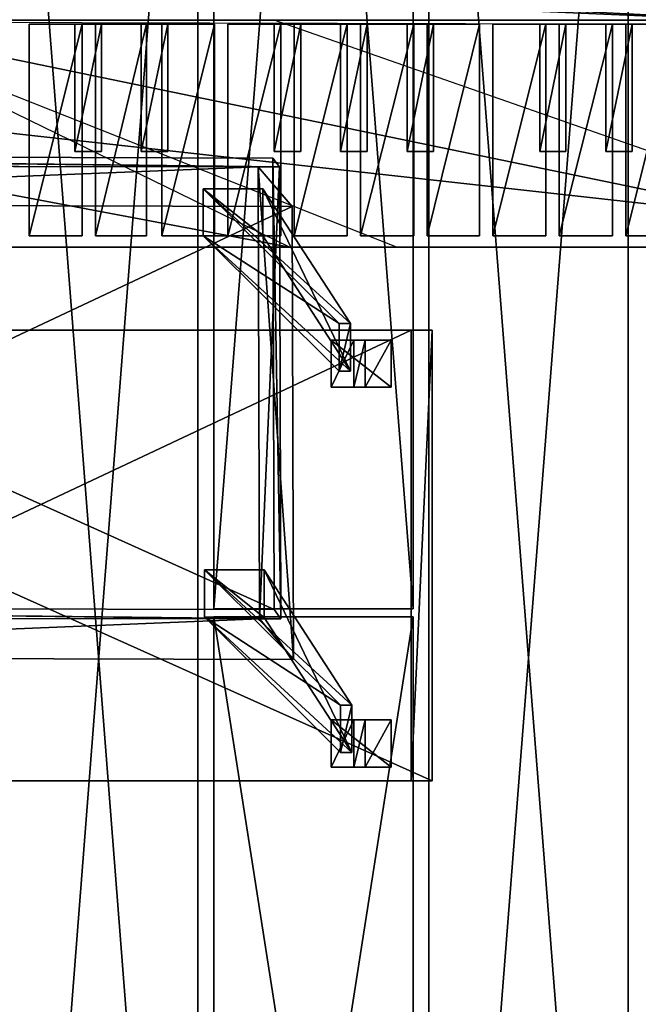
# Model space of a CAD drawing. Units: metres. Extents: x -286 to 268, y -219 to 335.
# Drawn here: x 2 to 59, y -109 to -18 of the extents above; entities that cross this region are included whole.
import ezdxf

# ---------------------------------------------------------------- set-up
doc = ezdxf.new("R2010")
doc.units = ezdxf.units.M

msp = doc.modelspace()

# ---------------------------------------------------------------- linework, layer by layer
for points in [[(19.894516, 164.137466, -61.389404), (19.894516, -72.380768, -61.389404), (38.386963, -72.380768, -61.389404)], [(19.894516, 164.137466, -61.389404), (38.386963, -72.380768, -61.389404), (38.386963, 164.137466, -61.389404)], [(38.386963, 164.137466, -134.557816), (38.386963, -72.380768, -134.557816), (19.894516, -72.380768, -134.557816)], [(38.386963, 164.137466, -134.557816), (19.894516, -72.380768, -134.557816), (19.894516, 164.137466, -134.557816)], [(19.894516, 164.137466, -134.557816), (19.894516, -72.380768, -134.557816), (19.894516, -72.380768, -61.389404)], [(19.894516, 164.137466, -134.557816), (19.894516, -72.380768, -61.389404), (19.894516, 164.137466, -61.389404)], [(38.386963, 164.137466, -61.389404), (38.386963, -72.380768, -61.389404), (38.386963, -72.380768, -134.557816)], [(38.386963, 164.137466, -61.389404), (38.386963, -72.380768, -134.557816), (38.386963, 164.137466, -134.557816)], [(-0.015625, 41.347733, -61.389404), (-0.015625, -195.355591, -61.389404), (18.415085, -195.355591, -61.389404)], [(-0.015625, 41.347733, -61.389404), (18.415085, -195.355591, -61.389404), (18.415085, 41.347733, -61.389404)], [(18.415085, 41.347733, -134.557816), (18.415085, -195.355591, -134.557816), (-0.015625, -195.355591, -134.557816)], [(18.415085, 41.347733, -134.557816), (-0.015625, -195.355591, -134.557816), (-0.015625, 41.347733, -134.557816)], [(18.415085, 41.347733, -61.389404), (18.415085, -195.355591, -61.389404), (18.415085, -195.355591, -134.557816)], [(18.415085, 41.347733, -61.389404), (18.415085, -195.355591, -134.557816), (18.415085, 41.347733, -134.557816)], [(39.866302, 41.409348, -61.327698), (39.866302, -195.2939, -61.327698), (58.358749, -195.2939, -61.327698)], [(39.866302, 41.409348, -61.327698), (58.358749, -195.2939, -61.327698), (58.358749, 41.409348, -61.327698)], [(58.358749, 41.409348, -134.496201), (58.358749, -195.2939, -134.496201), (39.866302, -195.2939, -134.496201)], [(58.358749, 41.409348, -134.496201), (39.866302, -195.2939, -134.496201), (39.866302, 41.409348, -134.496201)], [(39.866302, 41.409348, -134.496201), (39.866302, -195.2939, -134.496201), (39.866302, -195.2939, -61.327698)], [(39.866302, 41.409348, -134.496201), (39.866302, -195.2939, -61.327698), (39.866302, 41.409348, -61.327698)], [(58.358749, 41.409348, -61.327698), (58.358749, -195.2939, -61.327698), (58.358749, -195.2939, -134.496201)], [(58.358749, 41.409348, -61.327698), (58.358749, -195.2939, -134.496201), (58.358749, 41.409348, -134.496201)], [(-111.155212, 3.499863, -58.245621), (78.823761, 2.945114, -56.642975), (78.885376, -18.136322, -56.458069)], [(-111.155212, 3.499863, -58.245621), (78.885376, -18.136322, -56.458069), (-111.093521, -17.643188, -58.060715)], [(-111.093521, -17.643188, -58.060715), (6.949768, -14.992554, -56.827896), (78.885376, -18.136322, -56.458069)], [(78.885376, -18.136322, -56.458069), (6.949768, -14.992554, -56.827896), (16.874054, -15.05426, -56.70459)], [(78.885376, -18.136322, -56.458069), (16.874054, -15.05426, -56.70459), (65.817413, -15.177475, -56.273148)], [(96.268311, -17.704788, -0.487579), (-84.834274, -17.704788, 7.772324), (-93.279129, -17.704788, -0.487579)], [(-93.279129, -17.704788, -0.487579), (96.268311, -17.704788, -0.487579), (96.268311, -38.786163, -0.487579)], [(-93.279129, -17.704788, -0.487579), (96.268311, -38.786163, -0.487579), (-93.279129, -38.786163, -0.487579)], [(-16.288971, -17.704788, 7.772324), (-84.834274, -17.704788, 7.772324), (96.268311, -17.704788, -0.487579)], [(26.921646, -38.786163, 7.772324), (-84.834274, -17.704788, 7.772324), (-84.834274, -38.786163, 7.772324)], [(-16.288971, -17.704788, 7.772324), (-84.834274, -17.704788, 7.772324), (26.921646, -38.786163, 7.772324)], [(25.503922, -17.704788, 7.772324), (-16.288971, -17.704788, 7.772324), (96.268311, -17.704788, -0.487579)], [(85.727585, -38.786163, 7.772324), (-16.288971, -17.704788, 7.772324), (36.907532, -38.786163, 7.772324)], [(85.727585, -38.786163, 7.772324), (25.503922, -17.704788, 7.772324), (-16.288971, -17.704788, 7.772324)], [(26.921646, -38.786163, 7.772324), (-16.288971, -17.704788, 7.772324), (36.907532, -38.786163, 7.772324)], [(7.689438, -18.074631, 10.977707), (2.758194, -37.738281, 10.977707), (2.758194, -18.074631, 10.977707)], [(7.689438, -18.074631, 10.977707), (7.689438, -37.738281, 10.977707), (2.758194, -37.738281, 10.977707)], [(2.758194, -18.074631, 10.977707), (2.758194, -37.738281, 10.977707), (2.758194, -18.074631, 8.697006)], [(2.758194, -37.738281, 10.977707), (2.758194, -37.738281, 8.697006), (2.758194, -18.074631, 8.697006)], [(7.689438, -18.074631, 8.697006), (2.758194, -18.074631, 8.697006), (2.758194, -37.738281, 8.697006)], [(2.758194, -37.738281, 8.697006), (7.689438, -37.738281, 8.697006), (7.689438, -18.074631, 8.697006)], [(7.689438, -18.074631, 10.977707), (2.758194, -18.074631, 8.697006), (2.758194, -18.074631, 10.977707)], [(7.689438, -18.074631, 10.977707), (7.689438, -18.074631, 8.697006), (2.758194, -18.074631, 8.697006)], [(9.477097, -18.074631, 13.320114), (7.011475, -18.074631, 13.320114), (7.011475, -29.909775, 13.320114)], [(9.477097, -18.074631, 13.320114), (9.477097, -29.909775, 13.320114), (7.011475, -29.909775, 13.320114)], [(7.011475, -18.074631, 13.320114), (7.011475, -29.909775, 13.320114), (7.011475, -18.074631, 8.697006)], [(7.011475, -18.074631, 8.697006), (7.011475, -29.909775, 8.697006), (7.011475, -29.909775, 13.320114)], [(9.477097, -18.074631, 8.697006), (7.011475, -29.909775, 8.697006), (7.011475, -18.074631, 8.697006)], [(9.477097, -18.074631, 8.697006), (7.011475, -29.909775, 8.697006), (9.477097, -29.909775, 8.697006)], [(9.477097, -18.074631, 13.320114), (7.011475, -18.074631, 8.697006), (7.011475, -18.074631, 13.320114)], [(9.477097, -18.074631, 13.320114), (9.477097, -18.074631, 8.697006), (7.011475, -18.074631, 8.697006)], [(7.689438, -18.074631, 10.977707), (7.689438, -37.738281, 10.977707), (7.689438, -18.074631, 8.697006)], [(7.689438, -37.738281, 10.977707), (7.689438, -37.738281, 8.697006), (7.689438, -18.074631, 8.697006)], [(13.668671, -18.074631, 10.977707), (8.922348, -37.738281, 10.977707), (8.922348, -18.074631, 10.977707)], [(13.668671, -18.074631, 10.977707), (13.668671, -37.738281, 10.977707), (8.922348, -37.738281, 10.977707)], [(8.922348, -18.074631, 10.977707), (8.922348, -37.738281, 10.977707), (8.922348, -18.074631, 8.697006)], [(8.922348, -37.738281, 10.977707), (8.922348, -37.738281, 8.697006), (8.922348, -18.074631, 8.697006)], [(13.668671, -18.074631, 8.697006), (8.922348, -18.074631, 8.697006), (8.922348, -37.738281, 8.697006)], [(8.922348, -37.738281, 8.697006), (13.668671, -37.738281, 8.697006), (13.668671, -18.074631, 8.697006)], [(13.668671, -18.074631, 10.977707), (8.922348, -18.074631, 8.697006), (8.922348, -18.074631, 10.977707)], [(13.668671, -18.074631, 10.977707), (13.668671, -18.074631, 8.697006), (8.922348, -18.074631, 8.697006)], [(9.477097, -18.074631, 13.320114), (9.477097, -29.909775, 13.320114), (9.477097, -18.074631, 8.697006)], [(9.477097, -29.909775, 13.320114), (9.477097, -29.909775, 8.697006), (9.477097, -18.074631, 8.697006)], [(15.641235, -18.074631, 13.320114), (13.175613, -18.074631, 13.320114), (13.175613, -29.909775, 13.320114)], [(15.641235, -18.074631, 13.320114), (15.641235, -29.909775, 13.320114), (13.175613, -29.909775, 13.320114)], [(13.175613, -18.074631, 13.320114), (13.175613, -29.909775, 13.320114), (13.175613, -18.074631, 8.697006)], [(13.175613, -18.074631, 8.697006), (13.175613, -29.909775, 8.697006), (13.175613, -29.909775, 13.320114)], [(15.641235, -18.074631, 8.697006), (13.175613, -29.909775, 8.697006), (13.175613, -18.074631, 8.697006)], [(15.641235, -18.074631, 8.697006), (13.175613, -29.909775, 8.697006), (15.641235, -29.909775, 8.697006)], [(15.641235, -18.074631, 13.320114), (13.175613, -18.074631, 8.697006), (13.175613, -18.074631, 13.320114)], [(15.641235, -18.074631, 13.320114), (15.641235, -18.074631, 8.697006), (13.175613, -18.074631, 8.697006)], [(13.668671, -18.074631, 10.977707), (13.668671, -37.738281, 10.977707), (13.668671, -18.074631, 8.697006)], [(13.668671, -37.738281, 10.977707), (13.668671, -37.738281, 8.697006), (13.668671, -18.074631, 8.697006)], [(19.956131, -18.074631, 10.977707), (15.086487, -37.738281, 10.977707), (15.086487, -18.074631, 10.977707)], [(19.956131, -18.074631, 10.977707), (19.956131, -37.738281, 10.977707), (15.086487, -37.738281, 10.977707)], [(15.086487, -18.074631, 10.977707), (15.086487, -37.738281, 10.977707), (15.086487, -18.074631, 8.697006)], [(15.086487, -37.738281, 10.977707), (15.086487, -37.738281, 8.697006), (15.086487, -18.074631, 8.697006)], [(19.956131, -18.074631, 8.697006), (15.086487, -18.074631, 8.697006), (15.086487, -37.738281, 8.697006)], [(15.086487, -37.738281, 8.697006), (19.956131, -37.738281, 8.697006), (19.956131, -18.074631, 8.697006)], [(19.956131, -18.074631, 10.977707), (15.086487, -18.074631, 8.697006), (15.086487, -18.074631, 10.977707)], [(19.956131, -18.074631, 10.977707), (19.956131, -18.074631, 8.697006), (15.086487, -18.074631, 8.697006)], [(15.641235, -18.074631, 13.320114), (15.641235, -29.909775, 13.320114), (15.641235, -18.074631, 8.697006)], [(15.641235, -29.909775, 13.320114), (15.641235, -29.909775, 8.697006), (15.641235, -18.074631, 8.697006)], [(19.956131, -18.074631, 10.977707), (19.956131, -37.738281, 10.977707), (19.956131, -18.074631, 8.697006)], [(19.956131, -37.738281, 10.977707), (19.956131, -37.738281, 8.697006), (19.956131, -18.074631, 8.697006)], [(26.12027, -18.074631, 10.977707), (21.188934, -37.738281, 10.977707), (21.188934, -18.074631, 10.977707)], [(26.12027, -18.074631, 10.977707), (26.12027, -37.738281, 10.977707), (21.188934, -37.738281, 10.977707)], [(21.188934, -18.074631, 10.977707), (21.188934, -37.738281, 10.977707), (21.188934, -18.074631, 8.697006)], [(21.188934, -37.738281, 10.977707), (21.188934, -37.738281, 8.697006), (21.188934, -18.074631, 8.697006)], [(26.12027, -18.074631, 8.697006), (21.188934, -18.074631, 8.697006), (21.188934, -37.738281, 8.697006)], [(21.188934, -37.738281, 8.697006), (26.12027, -37.738281, 8.697006), (26.12027, -18.074631, 8.697006)], [(26.12027, -18.074631, 10.977707), (21.188934, -18.074631, 8.697006), (21.188934, -18.074631, 10.977707)], [(26.12027, -18.074631, 10.977707), (26.12027, -18.074631, 8.697006), (21.188934, -18.074631, 8.697006)], [(96.268311, -17.704788, -0.487579), (25.503922, -17.704788, 7.772324), (85.727585, -17.704788, 7.772324)], [(85.727585, -38.786163, 7.772324), (25.503922, -17.704788, 7.772324), (85.727585, -17.704788, 7.772324)], [(27.969543, -18.074631, 13.320114), (25.503922, -18.074631, 13.320114), (25.503922, -29.909775, 13.320114)], [(27.969543, -18.074631, 13.320114), (27.969543, -29.909775, 13.320114), (25.503922, -29.909775, 13.320114)], [(25.503922, -18.074631, 13.320114), (25.503922, -29.909775, 13.320114), (25.503922, -18.074631, 8.697006)], [(25.503922, -18.074631, 8.697006), (25.503922, -29.909775, 8.697006), (25.503922, -29.909775, 13.320114)], [(27.969543, -18.074631, 8.697006), (25.503922, -29.909775, 8.697006), (25.503922, -18.074631, 8.697006)], [(27.969543, -18.074631, 8.697006), (25.503922, -29.909775, 8.697006), (27.969543, -29.909775, 8.697006)], [(27.969543, -18.074631, 13.320114), (25.503922, -18.074631, 8.697006), (25.503922, -18.074631, 13.320114)], [(27.969543, -18.074631, 13.320114), (27.969543, -18.074631, 8.697006), (25.503922, -18.074631, 8.697006)], [(26.12027, -18.074631, 10.977707), (26.12027, -37.738281, 10.977707), (26.12027, -18.074631, 8.697006)], [(26.12027, -37.738281, 10.977707), (26.12027, -37.738281, 8.697006), (26.12027, -18.074631, 8.697006)], [(32.284424, -18.074631, 10.977707), (27.353088, -37.738281, 10.977707), (27.353088, -18.074631, 10.977707)], [(32.284424, -18.074631, 10.977707), (32.284424, -37.738281, 10.977707), (27.353088, -37.738281, 10.977707)], [(27.353088, -18.074631, 10.977707), (27.353088, -37.738281, 10.977707), (27.353088, -18.074631, 8.697006)], [(27.353088, -37.738281, 10.977707), (27.353088, -37.738281, 8.697006), (27.353088, -18.074631, 8.697006)], [(32.284424, -18.074631, 8.697006), (27.353088, -18.074631, 8.697006), (27.353088, -37.738281, 8.697006)], [(27.353088, -37.738281, 8.697006), (32.284424, -37.738281, 8.697006), (32.284424, -18.074631, 8.697006)], [(32.284424, -18.074631, 10.977707), (27.353088, -18.074631, 8.697006), (27.353088, -18.074631, 10.977707)], [(32.284424, -18.074631, 10.977707), (32.284424, -18.074631, 8.697006), (27.353088, -18.074631, 8.697006)], [(27.969543, -18.074631, 13.320114), (27.969543, -29.909775, 13.320114), (27.969543, -18.074631, 8.697006)], [(27.969543, -29.909775, 13.320114), (27.969543, -29.909775, 8.697006), (27.969543, -18.074631, 8.697006)], [(34.133682, -18.074631, 13.320114), (31.66806, -18.074631, 13.320114), (31.66806, -29.909775, 13.320114)], [(34.133682, -18.074631, 13.320114), (34.133682, -29.909775, 13.320114), (31.66806, -29.909775, 13.320114)], [(31.66806, -18.074631, 13.320114), (31.66806, -29.909775, 13.320114), (31.66806, -18.074631, 8.697006)], [(31.66806, -18.074631, 8.697006), (31.66806, -29.909775, 8.697006), (31.66806, -29.909775, 13.320114)], [(34.133682, -18.074631, 8.697006), (31.66806, -29.909775, 8.697006), (31.66806, -18.074631, 8.697006)], [(34.133682, -18.074631, 8.697006), (31.66806, -29.909775, 8.697006), (34.133682, -29.909775, 8.697006)], [(34.133682, -18.074631, 13.320114), (31.66806, -18.074631, 8.697006), (31.66806, -18.074631, 13.320114)], [(34.133682, -18.074631, 13.320114), (34.133682, -18.074631, 8.697006), (31.66806, -18.074631, 8.697006)], [(32.284424, -18.074631, 10.977707), (32.284424, -37.738281, 10.977707), (32.284424, -18.074631, 8.697006)], [(32.284424, -37.738281, 10.977707), (32.284424, -37.738281, 8.697006), (32.284424, -18.074631, 8.697006)], [(38.448578, -18.074631, 10.977707), (33.517242, -37.738281, 10.977707), (33.517242, -18.074631, 10.977707)], [(38.448578, -18.074631, 10.977707), (38.448578, -37.738281, 10.977707), (33.517242, -37.738281, 10.977707)], [(33.517242, -18.074631, 10.977707), (33.517242, -37.738281, 10.977707), (33.517242, -18.074631, 8.697006)], [(33.517242, -37.738281, 10.977707), (33.517242, -37.738281, 8.697006), (33.517242, -18.074631, 8.697006)], [(38.448578, -18.074631, 8.697006), (33.517242, -18.074631, 8.697006), (33.517242, -37.738281, 8.697006)], [(33.517242, -37.738281, 8.697006), (38.448578, -37.738281, 8.697006), (38.448578, -18.074631, 8.697006)], [(38.448578, -18.074631, 10.977707), (33.517242, -18.074631, 8.697006), (33.517242, -18.074631, 10.977707)], [(38.448578, -18.074631, 10.977707), (38.448578, -18.074631, 8.697006), (33.517242, -18.074631, 8.697006)], [(34.133682, -18.074631, 13.320114), (34.133682, -29.909775, 13.320114), (34.133682, -18.074631, 8.697006)], [(34.133682, -29.909775, 13.320114), (34.133682, -29.909775, 8.697006), (34.133682, -18.074631, 8.697006)], [(40.297836, -18.074631, 13.320114), (37.832214, -18.074631, 13.320114), (37.832214, -29.909775, 13.320114)], [(40.297836, -18.074631, 13.320114), (40.297836, -29.909775, 13.320114), (37.832214, -29.909775, 13.320114)], [(37.832214, -18.074631, 13.320114), (37.832214, -29.909775, 13.320114), (37.832214, -18.074631, 8.697006)], [(37.832214, -18.074631, 8.697006), (37.832214, -29.909775, 8.697006), (37.832214, -29.909775, 13.320114)], [(40.297836, -18.074631, 8.697006), (37.832214, -29.909775, 8.697006), (37.832214, -18.074631, 8.697006)], [(40.297836, -18.074631, 8.697006), (37.832214, -29.909775, 8.697006), (40.297836, -29.909775, 8.697006)], [(40.297836, -18.074631, 13.320114), (37.832214, -18.074631, 8.697006), (37.832214, -18.074631, 13.320114)], [(40.297836, -18.074631, 13.320114), (40.297836, -18.074631, 8.697006), (37.832214, -18.074631, 8.697006)], [(38.448578, -18.074631, 10.977707), (38.448578, -37.738281, 10.977707), (38.448578, -18.074631, 8.697006)], [(38.448578, -37.738281, 10.977707), (38.448578, -37.738281, 8.697006), (38.448578, -18.074631, 8.697006)], [(44.551117, -18.074631, 10.977707), (39.681381, -37.738281, 10.977707), (39.681381, -18.074631, 10.977707)], [(44.551117, -18.074631, 10.977707), (44.551117, -37.738281, 10.977707), (39.681381, -37.738281, 10.977707)], [(39.681381, -18.074631, 10.977707), (39.681381, -37.738281, 10.977707), (39.681381, -18.074631, 8.697006)], [(39.681381, -37.738281, 10.977707), (39.681381, -37.738281, 8.697006), (39.681381, -18.074631, 8.697006)], [(44.551117, -18.074631, 8.697006), (39.681381, -18.074631, 8.697006), (39.681381, -37.738281, 8.697006)], [(39.681381, -37.738281, 8.697006), (44.551117, -37.738281, 8.697006), (44.551117, -18.074631, 8.697006)], [(44.551117, -18.074631, 10.977707), (39.681381, -18.074631, 8.697006), (39.681381, -18.074631, 10.977707)], [(44.551117, -18.074631, 10.977707), (44.551117, -18.074631, 8.697006), (39.681381, -18.074631, 8.697006)], [(40.297836, -18.074631, 13.320114), (40.297836, -29.909775, 13.320114), (40.297836, -18.074631, 8.697006)], [(40.297836, -29.909775, 13.320114), (40.297836, -29.909775, 8.697006), (40.297836, -18.074631, 8.697006)], [(44.551117, -18.074631, 10.977707), (44.551117, -37.738281, 10.977707), (44.551117, -18.074631, 8.697006)], [(44.551117, -37.738281, 10.977707), (44.551117, -37.738281, 8.697006), (44.551117, -18.074631, 8.697006)], [(50.715256, -18.074631, 10.977707), (45.78392, -37.738281, 10.977707), (45.78392, -18.074631, 10.977707)], [(50.715256, -18.074631, 10.977707), (50.715256, -37.738281, 10.977707), (45.78392, -37.738281, 10.977707)], [(45.78392, -18.074631, 10.977707), (45.78392, -37.738281, 10.977707), (45.78392, -18.074631, 8.697006)], [(45.78392, -37.738281, 10.977707), (45.78392, -37.738281, 8.697006), (45.78392, -18.074631, 8.697006)], [(50.715256, -18.074631, 8.697006), (45.78392, -18.074631, 8.697006), (45.78392, -37.738281, 8.697006)], [(45.78392, -37.738281, 8.697006), (50.715256, -37.738281, 8.697006), (50.715256, -18.074631, 8.697006)], [(50.715256, -18.074631, 10.977707), (45.78392, -18.074631, 8.697006), (45.78392, -18.074631, 10.977707)], [(50.715256, -18.074631, 10.977707), (50.715256, -18.074631, 8.697006), (45.78392, -18.074631, 8.697006)], [(52.564529, -18.074631, 13.320114), (50.160507, -18.074631, 13.320114), (50.160507, -29.909775, 13.320114)], [(52.564529, -18.074631, 13.320114), (52.564529, -29.909775, 13.320114), (50.160507, -29.909775, 13.320114)], [(50.160507, -18.074631, 13.320114), (50.160507, -29.909775, 13.320114), (50.160507, -18.074631, 8.697006)], [(50.160507, -18.074631, 8.697006), (50.160507, -29.909775, 8.697006), (50.160507, -29.909775, 13.320114)], [(52.564529, -18.074631, 8.697006), (50.160507, -29.909775, 8.697006), (50.160507, -18.074631, 8.697006)], [(52.564529, -18.074631, 8.697006), (50.160507, -29.909775, 8.697006), (52.564529, -29.909775, 8.697006)], [(52.564529, -18.074631, 13.320114), (50.160507, -18.074631, 8.697006), (50.160507, -18.074631, 13.320114)], [(52.564529, -18.074631, 13.320114), (52.564529, -18.074631, 8.697006), (50.160507, -18.074631, 8.697006)], [(50.715256, -18.074631, 10.977707), (50.715256, -37.738281, 10.977707), (50.715256, -18.074631, 8.697006)], [(50.715256, -37.738281, 10.977707), (50.715256, -37.738281, 8.697006), (50.715256, -18.074631, 8.697006)], [(56.87941, -18.074631, 10.977707), (51.948074, -37.738281, 10.977707), (51.948074, -18.074631, 10.977707)], [(56.87941, -18.074631, 10.977707), (56.87941, -37.738281, 10.977707), (51.948074, -37.738281, 10.977707)], [(51.948074, -18.074631, 10.977707), (51.948074, -37.738281, 10.977707), (51.948074, -18.074631, 8.697006)], [(51.948074, -37.738281, 10.977707), (51.948074, -37.738281, 8.697006), (51.948074, -18.074631, 8.697006)], [(56.87941, -18.074631, 8.697006), (51.948074, -18.074631, 8.697006), (51.948074, -37.738281, 8.697006)], [(51.948074, -37.738281, 8.697006), (56.87941, -37.738281, 8.697006), (56.87941, -18.074631, 8.697006)], [(56.87941, -18.074631, 10.977707), (51.948074, -18.074631, 8.697006), (51.948074, -18.074631, 10.977707)], [(56.87941, -18.074631, 10.977707), (56.87941, -18.074631, 8.697006), (51.948074, -18.074631, 8.697006)], [(52.564529, -18.074631, 13.320114), (52.564529, -29.909775, 13.320114), (52.564529, -18.074631, 8.697006)], [(52.564529, -29.909775, 13.320114), (52.564529, -29.909775, 8.697006), (52.564529, -18.074631, 8.697006)], [(58.728668, -18.074631, 13.320114), (56.262955, -18.074631, 13.320114), (56.262955, -29.909775, 13.320114)], [(58.728668, -18.074631, 13.320114), (58.728668, -29.909775, 13.320114), (56.262955, -29.909775, 13.320114)], [(56.262955, -18.074631, 13.320114), (56.262955, -29.909775, 13.320114), (56.262955, -18.074631, 8.697006)], [(56.262955, -18.074631, 8.697006), (56.262955, -29.909775, 8.697006), (56.262955, -29.909775, 13.320114)], [(58.728668, -18.074631, 8.697006), (56.262955, -29.909775, 8.697006), (56.262955, -18.074631, 8.697006)], [(58.728668, -18.074631, 8.697006), (56.262955, -29.909775, 8.697006), (58.728668, -29.909775, 8.697006)], [(58.728668, -18.074631, 13.320114), (56.262955, -18.074631, 8.697006), (56.262955, -18.074631, 13.320114)], [(58.728668, -18.074631, 13.320114), (58.728668, -18.074631, 8.697006), (56.262955, -18.074631, 8.697006)], [(56.87941, -18.074631, 10.977707), (56.87941, -37.738281, 10.977707), (56.87941, -18.074631, 8.697006)], [(56.87941, -37.738281, 10.977707), (56.87941, -37.738281, 8.697006), (56.87941, -18.074631, 8.697006)], [(63.043564, -18.074631, 10.977707), (58.112228, -37.738281, 10.977707), (58.112228, -18.074631, 10.977707)], [(63.043564, -18.074631, 10.977707), (63.043564, -37.738281, 10.977707), (58.112228, -37.738281, 10.977707)], [(58.112228, -18.074631, 10.977707), (58.112228, -37.738281, 10.977707), (58.112228, -18.074631, 8.697006)], [(58.112228, -37.738281, 10.977707), (58.112228, -37.738281, 8.697006), (58.112228, -18.074631, 8.697006)], [(63.043564, -18.074631, 8.697006), (58.112228, -18.074631, 8.697006), (58.112228, -37.738281, 8.697006)], [(58.112228, -37.738281, 8.697006), (63.043564, -37.738281, 8.697006), (63.043564, -18.074631, 8.697006)], [(63.043564, -18.074631, 10.977707), (58.112228, -18.074631, 8.697006), (58.112228, -18.074631, 10.977707)], [(63.043564, -18.074631, 10.977707), (63.043564, -18.074631, 8.697006), (58.112228, -18.074631, 8.697006)], [(58.728668, -18.074631, 13.320114), (58.728668, -29.909775, 13.320114), (58.728668, -18.074631, 8.697006)], [(58.728668, -29.909775, 13.320114), (58.728668, -29.909775, 8.697006), (58.728668, -18.074631, 8.697006)], [(7.011475, -29.909775, 13.320114), (9.477097, -29.909775, 13.320114), (7.011475, -29.909775, 8.697006)], [(7.011475, -29.909775, 8.697006), (9.477097, -29.909775, 8.697006), (9.477097, -29.909775, 13.320114)], [(13.175613, -29.909775, 13.320114), (15.641235, -29.909775, 13.320114), (13.175613, -29.909775, 8.697006)], [(13.175613, -29.909775, 8.697006), (15.641235, -29.909775, 8.697006), (15.641235, -29.909775, 13.320114)], [(25.503922, -29.909775, 13.320114), (27.969543, -29.909775, 13.320114), (25.503922, -29.909775, 8.697006)], [(25.503922, -29.909775, 8.697006), (27.969543, -29.909775, 8.697006), (27.969543, -29.909775, 13.320114)], [(31.66806, -29.909775, 13.320114), (34.133682, -29.909775, 13.320114), (31.66806, -29.909775, 8.697006)], [(31.66806, -29.909775, 8.697006), (34.133682, -29.909775, 8.697006), (34.133682, -29.909775, 13.320114)], [(37.832214, -29.909775, 13.320114), (40.297836, -29.909775, 13.320114), (37.832214, -29.909775, 8.697006)], [(37.832214, -29.909775, 8.697006), (40.297836, -29.909775, 8.697006), (40.297836, -29.909775, 13.320114)], [(50.160507, -29.909775, 13.320114), (52.564529, -29.909775, 13.320114), (50.160507, -29.909775, 8.697006)], [(50.160507, -29.909775, 8.697006), (52.564529, -29.909775, 8.697006), (52.564529, -29.909775, 13.320114)], [(56.262955, -29.909775, 13.320114), (58.728668, -29.909775, 13.320114), (56.262955, -29.909775, 8.697006)], [(56.262955, -29.909775, 8.697006), (58.728668, -29.909775, 8.697006), (58.728668, -29.909775, 13.320114)], [(-68.06778, -30.218002, -57.875793), (-67.944473, -72.257553, -57.505951), (25.503922, -72.442459, -56.70459)], [(-68.06778, -30.218002, -57.875793), (25.503922, -72.442459, -56.70459), (25.3806, -30.52623, -57.136124)], [(24.02449, -31.327606, -57.197739), (-66.834976, -31.204285, -57.9991), (-68.06778, -30.218002, -57.875793)], [(-68.06778, -30.218002, -57.875793), (25.3806, -30.52623, -57.136124), (25.996964, -31.327606, -57.197739)], [(-68.06778, -30.218002, -57.875793), (25.996964, -31.327606, -57.197739), (24.02449, -31.327606, -57.197739)], [(25.3806, -30.52623, -57.136124), (25.503922, -72.442459, -56.70459), (26.12027, -73.305435, -56.766296)], [(25.3806, -30.52623, -57.136124), (26.12027, -73.305435, -56.766296), (25.996964, -31.327606, -57.197739)], [(24.02449, -31.327606, -57.197739), (-64.800797, -31.204285, -57.937393), (-66.834976, -31.204285, -57.9991)], [(24.02449, -31.327606, -57.197739), (-61.780319, -34.77951, -58.245621), (-64.800797, -31.204285, -57.937393)], [(24.02449, -31.327606, -57.197739), (27.168167, -35.026031, -57.505951), (-61.780319, -34.77951, -58.245621)], [(25.996964, -31.327606, -57.197739), (24.147797, -73.305435, -56.766296), (24.02449, -31.327606, -57.197739)], [(24.02449, -31.327606, -57.197739), (24.147797, -73.305435, -56.766296), (27.291473, -77.065567, -57.074417)], [(24.02449, -31.327606, -57.197739), (27.291473, -77.065567, -57.074417), (27.168167, -35.026031, -57.505951)], [(25.996964, -31.327606, -57.197739), (26.12027, -73.305435, -56.766296), (24.147797, -73.305435, -56.766296)], [(18.908234, -33.361694, -56.642975), (18.908234, -37.738281, -56.581284), (24.455933, -37.738281, -56.519669)], [(18.908234, -33.361694, -56.642975), (24.455933, -37.738281, -56.519669), (24.455933, -33.361694, -56.581284)], [(31.544754, -45.875, -57.567566), (18.908234, -37.738281, -56.581284), (18.908234, -33.361694, -56.642975)], [(18.908234, -33.361694, -56.642975), (24.455933, -33.361694, -56.581284), (32.592651, -45.875, -57.567566)], [(18.908234, -33.361694, -56.642975), (32.592651, -45.875, -57.567566), (31.544754, -45.875, -57.567566)], [(24.455933, -33.361694, -56.581284), (24.455933, -37.738281, -56.519669), (32.592651, -50.313095, -57.567566)], [(24.455933, -33.361694, -56.581284), (32.592651, -50.313095, -57.567566), (32.592651, -45.875, -57.567566)], [(27.168167, -35.026031, -57.505951), (-61.657104, -76.818954, -57.814178), (-61.780319, -34.77951, -58.245621)], [(27.168167, -35.026031, -57.505951), (27.291473, -77.065567, -57.074417), (-61.657104, -76.818954, -57.814178)], [(2.758194, -37.738281, 10.977707), (7.689438, -37.738281, 10.977707), (2.758194, -37.738281, 8.697006)], [(7.689438, -37.738281, 10.977707), (2.758194, -37.738281, 8.697006), (7.689438, -37.738281, 8.697006)], [(8.922348, -37.738281, 10.977707), (13.668671, -37.738281, 10.977707), (8.922348, -37.738281, 8.697006)], [(13.668671, -37.738281, 10.977707), (8.922348, -37.738281, 8.697006), (13.668671, -37.738281, 8.697006)], [(15.086487, -37.738281, 10.977707), (19.956131, -37.738281, 10.977707), (15.086487, -37.738281, 8.697006)], [(19.956131, -37.738281, 10.977707), (15.086487, -37.738281, 8.697006), (19.956131, -37.738281, 8.697006)], [(31.544754, -45.875, -57.567566), (31.544754, -50.313095, -57.567566), (18.908234, -37.738281, -56.581284)], [(18.908234, -37.738281, -56.581284), (32.592651, -50.313095, -57.567566), (24.455933, -37.738281, -56.519669)], [(18.908234, -37.738281, -56.581284), (31.544754, -50.313095, -57.567566), (32.592651, -50.313095, -57.567566)], [(21.188934, -37.738281, 10.977707), (26.12027, -37.738281, 10.977707), (21.188934, -37.738281, 8.697006)], [(26.12027, -37.738281, 10.977707), (21.188934, -37.738281, 8.697006), (26.12027, -37.738281, 8.697006)], [(27.353088, -37.738281, 10.977707), (32.284424, -37.738281, 10.977707), (27.353088, -37.738281, 8.697006)], [(32.284424, -37.738281, 10.977707), (27.353088, -37.738281, 8.697006), (32.284424, -37.738281, 8.697006)], [(33.517242, -37.738281, 10.977707), (38.448578, -37.738281, 10.977707), (33.517242, -37.738281, 8.697006)], [(38.448578, -37.738281, 10.977707), (33.517242, -37.738281, 8.697006), (38.448578, -37.738281, 8.697006)], [(39.681381, -37.738281, 10.977707), (44.551117, -37.738281, 10.977707), (39.681381, -37.738281, 8.697006)], [(44.551117, -37.738281, 10.977707), (39.681381, -37.738281, 8.697006), (44.551117, -37.738281, 8.697006)], [(45.78392, -37.738281, 10.977707), (50.715256, -37.738281, 10.977707), (45.78392, -37.738281, 8.697006)], [(50.715256, -37.738281, 10.977707), (45.78392, -37.738281, 8.697006), (50.715256, -37.738281, 8.697006)], [(51.948074, -37.738281, 10.977707), (56.87941, -37.738281, 10.977707), (51.948074, -37.738281, 8.697006)], [(56.87941, -37.738281, 10.977707), (51.948074, -37.738281, 8.697006), (56.87941, -37.738281, 8.697006)], [(58.112228, -37.738281, 10.977707), (63.043564, -37.738281, 10.977707), (58.112228, -37.738281, 8.697006)], [(63.043564, -37.738281, 10.977707), (58.112228, -37.738281, 8.697006), (63.043564, -37.738281, 8.697006)], [(-93.279129, -38.786163, -0.487579), (26.921646, -38.786163, 7.772324), (96.268311, -38.786163, -0.487579)], [(-93.279129, -38.786163, -0.487579), (-84.834274, -38.786163, 7.772324), (26.921646, -38.786163, 7.772324)], [(96.268311, -38.786163, -0.487579), (26.921646, -38.786163, 7.772324), (36.907532, -38.786163, 7.772324)], [(96.268311, -38.786163, -0.487579), (36.907532, -38.786163, 7.772324), (85.727585, -38.786163, 7.772324)], [(-53.088943, -46.491348, -9.548889), (-53.088943, -88.345978, -9.548889), (40.17453, -88.345978, -9.548889)], [(-53.088943, -46.491348, -9.548889), (40.17453, -88.345978, -9.548889), (40.17453, -46.491348, -9.548889)], [(38.202042, -46.491348, -11.76799), (-52.65741, -46.491348, -12.261124), (-53.088943, -46.491348, -9.548889)], [(-53.088943, -46.491348, -9.548889), (40.17453, -46.491348, -9.548889), (40.17453, -46.491348, -11.76799)], [(-53.088943, -46.491348, -9.548889), (40.17453, -46.491348, -11.76799), (38.202042, -46.491348, -11.76799)], [(38.202042, -46.491348, -11.76799), (-50.62323, -46.491348, -12.261124), (-52.65741, -46.491348, -12.261124)], [(38.202042, -46.491348, -22.18541), (38.202042, -88.345978, -22.18541), (-50.62323, -88.345978, -22.18541)], [(38.202042, -46.491348, -22.18541), (-50.62323, -88.345978, -22.18541), (-50.62323, -46.491348, -22.18541)], [(38.202042, -46.491348, -11.76799), (38.202042, -46.491348, -22.18541), (-50.62323, -46.491348, -22.18541)], [(38.202042, -46.491348, -11.76799), (-50.62323, -46.491348, -22.18541), (-50.62323, -46.491348, -12.261124)], [(32.592651, -45.875, -57.567566), (32.592651, -50.313095, -57.567566), (31.544754, -50.313095, -57.567566)], [(32.592651, -45.875, -57.567566), (31.544754, -50.313095, -57.567566), (31.544754, -45.875, -57.567566)], [(40.17453, -46.491348, -11.76799), (40.17453, -88.345978, -11.76799), (38.202042, -88.345978, -11.76799)], [(40.17453, -46.491348, -11.76799), (38.202042, -88.345978, -11.76799), (38.202042, -46.491348, -11.76799)], [(38.202042, -46.491348, -11.76799), (38.202042, -88.345978, -11.76799), (38.202042, -88.345978, -22.18541)], [(38.202042, -46.491348, -11.76799), (38.202042, -88.345978, -22.18541), (38.202042, -46.491348, -22.18541)], [(40.17453, -46.491348, -9.548889), (40.17453, -88.345978, -9.548889), (40.17453, -88.345978, -11.76799)], [(40.17453, -46.491348, -9.548889), (40.17453, -88.345978, -11.76799), (40.17453, -46.491348, -11.76799)], [(30.804993, -47.416031, -19.164948), (30.804993, -51.792526, -19.164948), (36.352783, -51.792526, -19.164948)], [(30.804993, -47.416031, -19.164948), (36.352783, -51.792526, -19.164948), (36.352783, -47.416031, -19.164948)], [(32.900879, -47.416031, -54.054047), (32.900879, -51.792526, -54.054047), (30.804993, -51.792526, -19.164948)], [(32.900879, -47.416031, -54.054047), (30.804993, -51.792526, -19.164948), (30.804993, -47.416031, -19.164948)], [(30.804993, -47.416031, -19.164948), (36.352783, -47.416031, -19.164948), (33.948776, -47.416031, -54.054047)], [(30.804993, -47.416031, -19.164948), (33.948776, -47.416031, -54.054047), (32.900879, -47.416031, -54.054047)], [(33.948776, -47.416031, -54.054047), (33.948776, -51.792526, -54.054047), (32.900879, -51.792526, -54.054047)], [(33.948776, -47.416031, -54.054047), (32.900879, -51.792526, -54.054047), (32.900879, -47.416031, -54.054047)], [(36.352783, -47.416031, -19.164948), (36.352783, -51.792526, -19.164948), (33.948776, -51.792526, -54.054047)], [(36.352783, -47.416031, -19.164948), (33.948776, -51.792526, -54.054047), (33.948776, -47.416031, -54.054047)], [(30.804993, -51.792526, -19.164948), (33.948776, -51.792526, -54.054047), (36.352783, -51.792526, -19.164948)], [(30.804993, -51.792526, -19.164948), (32.900879, -51.792526, -54.054047), (33.948776, -51.792526, -54.054047)], [(19.03154, -68.743942, -56.273148), (19.03154, -73.120529, -56.211441), (24.579239, -73.182129, -56.149841)], [(19.03154, -68.743942, -56.273148), (24.579239, -73.182129, -56.149841), (24.579239, -68.743942, -56.211441)], [(31.66806, -81.318848, -57.259338), (19.03154, -73.120529, -56.211441), (19.03154, -68.743942, -56.273148)], [(19.03154, -68.743942, -56.273148), (24.579239, -68.743942, -56.211441), (32.715958, -81.318848, -57.197739)], [(19.03154, -68.743942, -56.273148), (32.715958, -81.318848, -57.197739), (31.66806, -81.318848, -57.259338)], [(24.579239, -68.743942, -56.211441), (24.579239, -73.182129, -56.149841), (32.715958, -85.695343, -57.197739)], [(24.579239, -68.743942, -56.211441), (32.715958, -85.695343, -57.197739), (32.715958, -81.318848, -57.197739)], [(-67.944473, -72.257553, -57.505951), (24.147797, -73.305435, -56.766296), (-66.71167, -73.243744, -57.567566)], [(-67.944473, -72.257553, -57.505951), (26.12027, -73.305435, -56.766296), (25.503922, -72.442459, -56.70459)], [(-67.944473, -72.257553, -57.505951), (24.147797, -73.305435, -56.766296), (26.12027, -73.305435, -56.766296)], [(31.66806, -81.318848, -57.259338), (31.66806, -85.695343, -57.197739), (19.03154, -73.120529, -56.211441)], [(19.03154, -73.120529, -56.211441), (32.715958, -85.695343, -57.197739), (24.579239, -73.182129, -56.149841)], [(19.03154, -73.120529, -56.211441), (31.66806, -85.695343, -57.197739), (32.715958, -85.695343, -57.197739)], [(19.894516, -72.380768, -61.389404), (38.386963, -72.380768, -134.557816), (38.386963, -72.380768, -61.389404)], [(19.894516, -72.380768, -61.389404), (19.894516, -72.380768, -134.557816), (38.386963, -72.380768, -134.557816)], [(19.894516, -73.120529, -61.389404), (19.894516, -191.410538, -61.389404), (38.386963, -191.410538, -61.389404)], [(19.894516, -73.120529, -61.389404), (38.386963, -191.410538, -61.389404), (38.386963, -73.120529, -61.389404)], [(38.386963, -73.120529, -134.557816), (38.386963, -191.410538, -134.557816), (19.894516, -191.410538, -134.557816)], [(38.386963, -73.120529, -134.557816), (19.894516, -191.410538, -134.557816), (19.894516, -73.120529, -134.557816)], [(19.894516, -73.120529, -134.557816), (19.894516, -191.410538, -134.557816), (19.894516, -191.410538, -61.389404)], [(19.894516, -73.120529, -134.557816), (19.894516, -191.410538, -61.389404), (19.894516, -73.120529, -61.389404)], [(19.894516, -73.120529, -61.389404), (38.386963, -73.120529, -61.389404), (38.386963, -73.120529, -134.557816)], [(19.894516, -73.120529, -61.389404), (38.386963, -73.120529, -134.557816), (19.894516, -73.120529, -134.557816)], [(38.386963, -73.120529, -61.389404), (38.386963, -191.410538, -61.389404), (38.386963, -191.410538, -134.557816)], [(38.386963, -73.120529, -61.389404), (38.386963, -191.410538, -134.557816), (38.386963, -73.120529, -134.557816)], [(24.147797, -73.305435, -56.766296), (-66.71167, -73.243744, -57.567566), (-64.67749, -73.243744, -57.567566)], [(24.147797, -73.305435, -56.766296), (-64.67749, -73.243744, -57.567566), (-61.657104, -76.818954, -57.814178)], [(24.147797, -73.305435, -56.766296), (-61.657104, -76.818954, -57.814178), (27.291473, -77.065567, -57.074417)], [(32.715958, -81.318848, -57.197739), (32.715958, -85.695343, -57.197739), (31.66806, -85.695343, -57.197739)], [(32.715958, -81.318848, -57.197739), (31.66806, -85.695343, -57.197739), (31.66806, -81.318848, -57.259338)], [(30.804993, -82.674973, -19.103333), (30.804993, -87.051468, -19.103333), (36.352783, -87.051468, -19.103333)], [(30.804993, -82.674973, -19.103333), (36.352783, -87.051468, -19.103333), (36.352783, -82.674973, -19.103333)], [(32.900879, -82.674973, -53.992355), (32.900879, -87.051468, -53.992355), (30.804993, -87.051468, -19.103333)], [(32.900879, -82.674973, -53.992355), (30.804993, -87.051468, -19.103333), (30.804993, -82.674973, -19.103333)], [(30.804993, -82.674973, -19.103333), (36.352783, -82.674973, -19.103333), (33.948776, -82.674973, -53.992355)], [(30.804993, -82.674973, -19.103333), (33.948776, -82.674973, -53.992355), (32.900879, -82.674973, -53.992355)], [(33.948776, -82.674973, -53.992355), (33.948776, -87.051468, -53.992355), (32.900879, -87.051468, -53.992355)], [(33.948776, -82.674973, -53.992355), (32.900879, -87.051468, -53.992355), (32.900879, -82.674973, -53.992355)], [(36.352783, -82.674973, -19.103333), (36.352783, -87.051468, -19.103333), (33.948776, -87.051468, -53.992355)], [(36.352783, -82.674973, -19.103333), (33.948776, -87.051468, -53.992355), (33.948776, -82.674973, -53.992355)], [(30.804993, -87.051468, -19.103333), (33.948776, -87.051468, -53.992355), (36.352783, -87.051468, -19.103333)], [(30.804993, -87.051468, -19.103333), (32.900879, -87.051468, -53.992355), (33.948776, -87.051468, -53.992355)], [(-53.088943, -88.345978, -9.548889), (38.202042, -88.345978, -11.76799), (-52.65741, -88.345978, -12.261124)], [(-53.088943, -88.345978, -9.548889), (40.17453, -88.345978, -11.76799), (40.17453, -88.345978, -9.548889)], [(-53.088943, -88.345978, -9.548889), (38.202042, -88.345978, -11.76799), (40.17453, -88.345978, -11.76799)], [(38.202042, -88.345978, -11.76799), (-52.65741, -88.345978, -12.261124), (-50.62323, -88.345978, -12.261124)], [(38.202042, -88.345978, -11.76799), (-50.62323, -88.345978, -22.18541), (38.202042, -88.345978, -22.18541)], [(38.202042, -88.345978, -11.76799), (-50.62323, -88.345978, -12.261124), (-50.62323, -88.345978, -22.18541)]]:
    msp.add_3dface(points)

doc.saveas('drawing.dxf')
